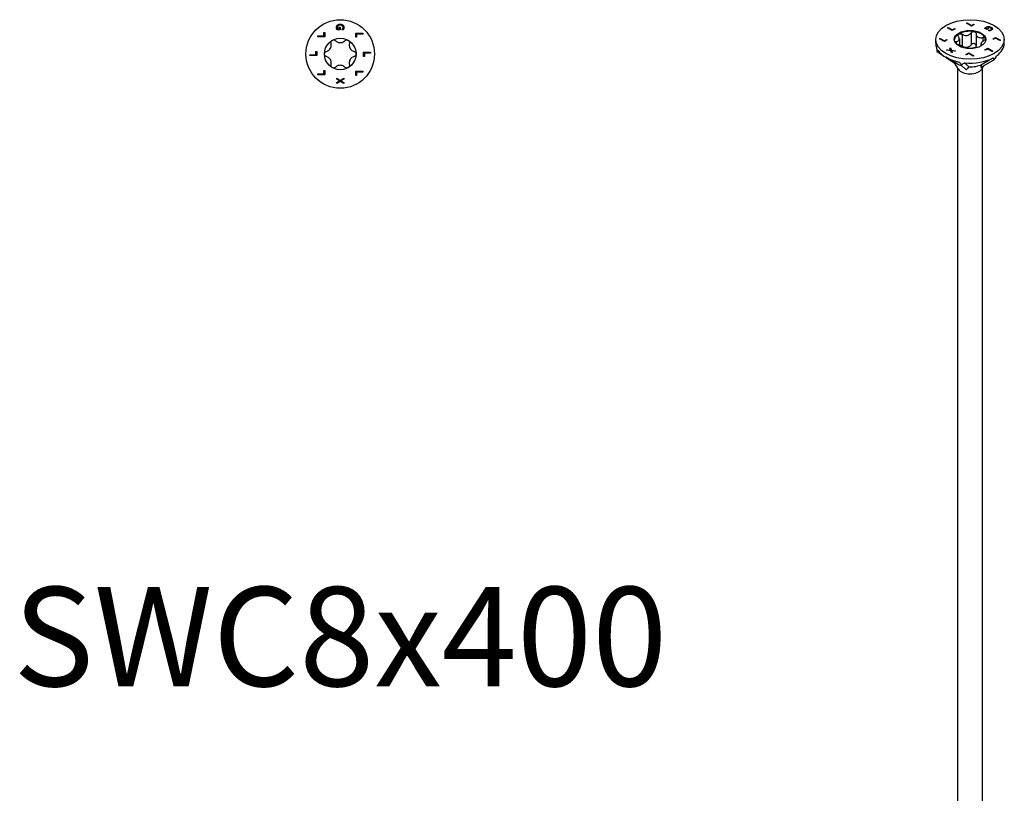
# Model space of a CAD drawing. Units: millimetres. Extents: x -69 to 142, y -851 to 0.
# Drawn here: x -69 to 142, y -685 to -520 of the extents above; entities that cross this region are included whole.
import ezdxf

# ---------------------------------------------------------------- set-up
doc = ezdxf.new("R2010")
doc.units = ezdxf.units.MM
doc.styles.get("Standard").update_dxf_attribs({"font": 'arial.ttf'})

# ---------------------------------------------------------------- blocks, each defined once
blk = doc.blocks.new('SWC8x400-Top')
for p, q in [((-3.49, 4.57), (-3.32, 4.57)), ((-3.49, 3.9), (-3.49, 4.57)), ((-3.32, 4.57), (-3.32, 3.7)), ((0.01, 5.16), (-0.65, 5.16)), ((-0.56, 5.36), (-0.17, 5.36)), ((-0.17, 5.7), (0.01, 5.7)), ((-0.17, 5.36), (-0.17, 5.7)), ((0.01, 5.7), (0.01, 5.16)), ((0.41, 5.17), (0.41, 5.18)), ((0.65, 5.17), (0.41, 5.17)), ((3.32, 4.43), (4.82, 4.43)), ((3.32, 3.56), (3.32, 4.43)), ((3.49, 4.23), (3.49, 3.56)), ((4.82, 4.23), (3.49, 4.23)), ((4.82, 4.43), (4.82, 4.23)), ((-4.82, 3.9), (-3.49, 3.9)), ((-4.82, 3.7), (-4.82, 3.9)), ((-3.32, 3.7), (-4.82, 3.7)), ((3.49, 3.56), (3.32, 3.56)), ((-5.18, 0.51), (-5, 0.51)), ((-5.18, -0.16), (-5.18, 0.51)), ((-5, 0.51), (-5, -0.36)), ((5, 0.36), (6.5, 0.36)), ((5, -0.51), (5, 0.36)), ((5.18, 0.16), (5.18, -0.51)), ((6.5, 0.16), (5.18, 0.16)), ((6.5, 0.36), (6.5, 0.16)), ((-6.5, -0.16), (-5.18, -0.16)), ((-6.5, -0.36), (-6.5, -0.16)), ((-5, -0.36), (-6.5, -0.36)), ((5.18, -0.51), (5, -0.51)), ((-3.49, -3.56), (-3.32, -3.56)), ((-3.49, -4.23), (-3.49, -3.56)), ((-3.32, -3.56), (-3.32, -4.43)), ((3.32, -3.7), (4.82, -3.7)), ((3.32, -4.57), (3.32, -3.7)), ((3.49, -3.9), (3.49, -4.57)), ((4.82, -3.9), (3.49, -3.9)), ((4.82, -3.7), (4.82, -3.9)), ((-4.82, -4.23), (-3.49, -4.23)), ((-4.82, -4.43), (-4.82, -4.23)), ((-3.32, -4.43), (-4.82, -4.43)), ((-0.75, -5.16), (0, -5.64)), ((-0.75, -5.37), (-0.75, -5.16)), ((-0.15, -5.75), (-0.75, -5.37)), ((-0.75, -6.11), (-0.15, -5.75)), ((0.01, -5.87), (-0.75, -6.34)), ((-0.75, -6.34), (-0.75, -6.11)), ((0, -5.64), (0.75, -5.17)), ((0.75, -6.34), (0.01, -5.87)), ((0.75, -5.4), (0.16, -5.76)), ((0.16, -5.76), (0.75, -6.12)), ((0.75, -5.17), (0.75, -5.4)), ((0.75, -6.12), (0.75, -6.34)), ((3.49, -4.57), (3.32, -4.57))]:
    blk.add_line(p, q)
for radius in [7.33, 3.38]:
    blk.add_circle((0, 0), radius)
for points in [[(-0.58, 6.18), (-0.48, 6.27), (-0.19, 6.37), (0, 6.37)], [(0, 6.37), (0.18, 6.37), (0.47, 6.27), (0.57, 6.17)], [(-0.78, 5.66), (-0.78, 5.82), (-0.68, 6.08), (-0.58, 6.18)], [(-0.73, 5.38), (-0.76, 5.46), (-0.78, 5.57), (-0.78, 5.66)], [(-0.65, 5.16), (-0.67, 5.2), (-0.72, 5.33), (-0.73, 5.38)], [(-0.45, 6.03), (-0.52, 5.96), (-0.61, 5.78), (-0.61, 5.67)], [(-0.61, 5.67), (-0.61, 5.58), (-0.58, 5.41), (-0.56, 5.36)], [(0.01, 6.16), (-0.14, 6.16), (-0.37, 6.09), (-0.45, 6.03)], [(0.61, 5.68), (0.61, 5.9), (0.28, 6.16), (0.01, 6.16)], [(0.41, 5.18), (0.44, 5.22), (0.5, 5.3), (0.53, 5.37)], [(0.53, 5.37), (0.57, 5.43), (0.61, 5.59), (0.61, 5.68)], [(0.57, 6.17), (0.67, 6.08), (0.78, 5.82), (0.78, 5.66)], [(0.74, 5.38), (0.72, 5.33), (0.67, 5.2), (0.65, 5.17)], [(0.78, 5.66), (0.78, 5.58), (0.76, 5.44), (0.74, 5.38)]]:
    blk.add_open_spline(points, degree=2)
for points, knots in [([(-2.94, 0.56), (-2.85, 0.59), (-2.77, 0.62), (-2.57, 0.72), (-2.46, 0.8), (-2.25, 0.99), (-2.17, 1.1), (-2.03, 1.33), (-1.98, 1.46), (-1.92, 1.73), (-1.91, 1.87), (-1.92, 2.08), (-1.94, 2.18), (-1.96, 2.27)], [0.0579032, 0.0579032, 0.0579032, 0.0579032, 0.0857843, 0.0857843, 0.1251708, 0.1251708, 0.1645574, 0.1645574, 0.2039439, 0.2039439, 0.2433305, 0.2433305, 0.2712116, 0.2712116, 0.2712116, 0.2712116]), ([(-1.96, 2.27), (-1.98, 2.35), (-1.98, 2.43), (-1.96, 2.59), (-1.93, 2.67), (-1.83, 2.82), (-1.76, 2.88), (-1.69, 2.92)], [0.02822296, 0.02822296, 0.02822296, 0.02822296, 0.05259324, 0.05259324, 0.07796832, 0.07796832, 0.10334341, 0.10334341, 0.10334341, 0.10334341]), ([(-1.69, 2.92), (-1.61, 2.97), (-1.53, 2.99), (-1.35, 3.01), (-1.26, 2.99), (-1.11, 2.93), (-1.04, 2.89), (-0.99, 2.83)], [0.10334341, 0.10334341, 0.10334341, 0.10334341, 0.12871849, 0.12871849, 0.15409357, 0.15409357, 0.17846385, 0.17846385, 0.17846385, 0.17846385]), ([(-0.99, 2.83), (-0.92, 2.76), (-0.84, 2.71), (-0.66, 2.59), (-0.54, 2.53), (-0.27, 2.44), (-0.13, 2.42), (0.13, 2.42), (0.27, 2.44), (0.54, 2.53), (0.66, 2.59), (0.84, 2.71), (0.92, 2.76), (0.99, 2.83)], [0.0579032, 0.0579032, 0.0579032, 0.0579032, 0.0857843, 0.0857843, 0.1251708, 0.1251708, 0.1645574, 0.1645574, 0.2039439, 0.2039439, 0.2433305, 0.2433305, 0.2712116, 0.2712116, 0.2712116, 0.2712116]), ([(0.99, 2.83), (1.04, 2.89), (1.11, 2.93), (1.26, 2.99), (1.35, 3.01), (1.53, 2.99), (1.61, 2.97), (1.69, 2.92)], [0.02822296, 0.02822296, 0.02822296, 0.02822296, 0.05259324, 0.05259324, 0.07796832, 0.07796832, 0.10334341, 0.10334341, 0.10334341, 0.10334341]), ([(1.69, 2.92), (1.76, 2.88), (1.83, 2.82), (1.93, 2.67), (1.96, 2.59), (1.98, 2.43), (1.98, 2.35), (1.96, 2.27)], [0.10334341, 0.10334341, 0.10334341, 0.10334341, 0.12871849, 0.12871849, 0.15409357, 0.15409357, 0.17846385, 0.17846385, 0.17846385, 0.17846385]), ([(1.96, 2.27), (1.94, 2.18), (1.92, 2.08), (1.91, 1.87), (1.92, 1.73), (1.98, 1.46), (2.03, 1.33), (2.17, 1.1), (2.25, 0.99), (2.46, 0.8), (2.57, 0.72), (2.77, 0.62), (2.85, 0.59), (2.94, 0.56)], [0.0579032, 0.0579032, 0.0579032, 0.0579032, 0.0857843, 0.0857843, 0.1251708, 0.1251708, 0.1645574, 0.1645574, 0.2039439, 0.2039439, 0.2433305, 0.2433305, 0.2712116, 0.2712116, 0.2712116, 0.2712116]), ([(-3.37, 0), (-3.37, 0.08), (-3.36, 0.17), (-3.28, 0.33), (-3.22, 0.4), (-3.1, 0.5), (-3.02, 0.54), (-2.94, 0.56)], [0.10334341, 0.10334341, 0.10334341, 0.10334341, 0.12871849, 0.12871849, 0.15409357, 0.15409357, 0.17846385, 0.17846385, 0.17846385, 0.17846385]), ([(-2.94, -0.56), (-3.02, -0.54), (-3.1, -0.5), (-3.22, -0.4), (-3.28, -0.33), (-3.36, -0.17), (-3.37, -0.08), (-3.37, 0)], [0.02822296, 0.02822296, 0.02822296, 0.02822296, 0.05259324, 0.05259324, 0.07796832, 0.07796832, 0.10334341, 0.10334341, 0.10334341, 0.10334341]), ([(2.94, 0.56), (3.02, 0.54), (3.1, 0.5), (3.22, 0.4), (3.28, 0.33), (3.36, 0.17), (3.38, 0.08), (3.38, 0)], [0.02822296, 0.02822296, 0.02822296, 0.02822296, 0.05259324, 0.05259324, 0.07796832, 0.07796832, 0.10334341, 0.10334341, 0.10334341, 0.10334341]), ([(-1.96, -2.27), (-1.94, -2.18), (-1.92, -2.08), (-1.91, -1.87), (-1.92, -1.73), (-1.98, -1.46), (-2.03, -1.33), (-2.17, -1.1), (-2.25, -0.99), (-2.46, -0.8), (-2.57, -0.72), (-2.77, -0.62), (-2.85, -0.59), (-2.94, -0.56)], [0.0579032, 0.0579032, 0.0579032, 0.0579032, 0.0857843, 0.0857843, 0.1251708, 0.1251708, 0.1645574, 0.1645574, 0.2039439, 0.2039439, 0.2433305, 0.2433305, 0.2712116, 0.2712116, 0.2712116, 0.2712116]), ([(2.94, -0.56), (2.85, -0.59), (2.77, -0.62), (2.57, -0.72), (2.46, -0.8), (2.25, -0.99), (2.17, -1.1), (2.03, -1.33), (1.98, -1.46), (1.92, -1.73), (1.91, -1.87), (1.92, -2.08), (1.94, -2.18), (1.96, -2.27)], [0.0579032, 0.0579032, 0.0579032, 0.0579032, 0.0857843, 0.0857843, 0.1251708, 0.1251708, 0.1645574, 0.1645574, 0.2039439, 0.2039439, 0.2433305, 0.2433305, 0.2712116, 0.2712116, 0.2712116, 0.2712116]), ([(3.38, 0), (3.38, -0.08), (3.36, -0.17), (3.28, -0.33), (3.22, -0.4), (3.1, -0.5), (3.02, -0.54), (2.94, -0.56)], [0.10334341, 0.10334341, 0.10334341, 0.10334341, 0.12871849, 0.12871849, 0.15409357, 0.15409357, 0.17846385, 0.17846385, 0.17846385, 0.17846385]), ([(-1.69, -2.92), (-1.76, -2.88), (-1.83, -2.82), (-1.93, -2.67), (-1.96, -2.59), (-1.98, -2.43), (-1.98, -2.35), (-1.96, -2.27)], [0.10334341, 0.10334341, 0.10334341, 0.10334341, 0.12871849, 0.12871849, 0.15409357, 0.15409357, 0.17846385, 0.17846385, 0.17846385, 0.17846385]), ([(-0.99, -2.83), (-1.04, -2.89), (-1.11, -2.93), (-1.26, -2.99), (-1.35, -3.01), (-1.53, -2.99), (-1.61, -2.97), (-1.69, -2.92)], [0.02822296, 0.02822296, 0.02822296, 0.02822296, 0.05259324, 0.05259324, 0.07796832, 0.07796832, 0.10334341, 0.10334341, 0.10334341, 0.10334341]), ([(0.99, -2.83), (0.92, -2.76), (0.84, -2.71), (0.66, -2.59), (0.54, -2.53), (0.27, -2.44), (0.13, -2.42), (-0.13, -2.42), (-0.27, -2.44), (-0.54, -2.53), (-0.66, -2.59), (-0.84, -2.71), (-0.92, -2.76), (-0.99, -2.83)], [0.0579032, 0.0579032, 0.0579032, 0.0579032, 0.0857843, 0.0857843, 0.1251708, 0.1251708, 0.1645574, 0.1645574, 0.2039439, 0.2039439, 0.2433305, 0.2433305, 0.2712116, 0.2712116, 0.2712116, 0.2712116]), ([(1.69, -2.92), (1.61, -2.97), (1.53, -2.99), (1.35, -3.01), (1.26, -2.99), (1.11, -2.93), (1.04, -2.89), (0.99, -2.83)], [0.10334341, 0.10334341, 0.10334341, 0.10334341, 0.12871849, 0.12871849, 0.15409357, 0.15409357, 0.17846385, 0.17846385, 0.17846385, 0.17846385]), ([(1.96, -2.27), (1.98, -2.35), (1.98, -2.43), (1.96, -2.59), (1.93, -2.67), (1.83, -2.82), (1.76, -2.88), (1.69, -2.92)], [0.02822296, 0.02822296, 0.02822296, 0.02822296, 0.05259324, 0.05259324, 0.07796832, 0.07796832, 0.10334341, 0.10334341, 0.10334341, 0.10334341])]:
    blk.add_open_spline(points, degree=3, knots=knots)
blk = doc.blocks.new('SWC8x400-ISO')
for p, q in [((-0.79, 166.78), (-0.64, 166.86)), ((0.28, 166.17), (-0.79, 166.78)), ((-0.78, 166.77), (-0.64, 166.85)), ((-0.64, 166.86), (0.29, 166.32)), ((-0.64, 166.86), (-0.64, 166.85)), ((-0.64, 166.85), (0.29, 166.31)), ((0.89, 166.52), (0.28, 166.17)), ((0.29, 166.32), (0.76, 166.59)), ((0.29, 166.31), (0.76, 166.59)), ((0.29, 166.32), (0.29, 166.31)), ((0.76, 166.59), (0.89, 166.52)), ((0.76, 166.59), (0.76, 166.59)), ((0.76, 166.59), (0.88, 166.52)), ((-4.85, 165.81), (-4.71, 165.89)), ((-3.79, 165.19), (-4.85, 165.81)), ((-4.84, 165.8), (-4.71, 165.88)), ((-4.71, 165.89), (-3.78, 165.35)), ((-4.71, 165.89), (-4.71, 165.88)), ((-4.71, 165.88), (-3.78, 165.34)), ((-3.18, 165.55), (-3.79, 165.19)), ((-3.78, 165.35), (-3.3, 165.62)), ((-3.78, 165.34), (-3.3, 165.61)), ((-3.78, 165.35), (-3.78, 165.34)), ((-3.3, 165.62), (-3.18, 165.55)), ((-3.3, 165.62), (-3.3, 165.61)), ((-3.3, 165.61), (-3.18, 165.54)), ((-1.68, 164.42), (-1.68, 161.84)), ((0.22, 164.71), (0.22, 162.14)), ((1.31, 164.54), (1.31, 161.97)), ((3.65, 165.4), (3.19, 165.67)), ((3.29, 165.8), (3.29, 165.79)), ((3.39, 165.71), (3.67, 165.56)), ((3.39, 165.71), (3.39, 165.71)), ((3.39, 165.71), (3.67, 165.55)), ((3.45, 165.93), (3.45, 165.92)), ((4.04, 165.63), (3.65, 165.4)), ((3.67, 165.56), (3.91, 165.7)), ((3.67, 165.55), (3.91, 165.69)), ((3.67, 165.56), (3.67, 165.55)), ((3.91, 165.7), (4.04, 165.63)), ((3.91, 165.7), (3.91, 165.69)), ((3.91, 165.69), (4.03, 165.62)), ((3.94, 165.24), (3.95, 165.25)), ((4.11, 165.14), (3.94, 165.24)), ((3.95, 165.25), (3.95, 165.24)), ((3.95, 165.24), (3.95, 165.24)), ((3.96, 166.06), (3.96, 166.05)), ((4.18, 165.27), (4.18, 165.27)), ((4.44, 165.37), (4.44, 165.36)), ((4.51, 165.9), (4.51, 165.89)), ((4.58, 165.55), (4.58, 165.54)), ((4.77, 165.59), (4.77, 165.58)), ((-7.32, 162.48), (-7.32, 163.3)), ((-6.54, 163.46), (-6.39, 163.54)), ((-5.47, 162.85), (-6.54, 163.46)), ((-6.53, 163.45), (-6.39, 163.53)), ((-6.39, 163.54), (-5.46, 163)), ((-6.39, 163.54), (-6.39, 163.53)), ((-6.39, 163.53), (-5.46, 162.99)), ((-4.86, 163.2), (-5.47, 162.85)), ((-5.46, 163), (-4.99, 163.27)), ((-5.46, 162.99), (-4.99, 163.27)), ((-5.46, 163), (-5.46, 162.99)), ((-4.99, 163.27), (-4.86, 163.2)), ((-4.99, 163.27), (-4.99, 163.27)), ((-4.99, 163.27), (-4.87, 163.2)), ((-2.99, 162.86), (-2.99, 162.4)), ((-2.29, 163.41), (-2.29, 162.1)), ((2.29, 162.26), (2.29, 161.87)), ((2.7, 163.74), (2.7, 162.89)), ((4.86, 163.4), (5.47, 163.75)), ((4.99, 163.33), (4.86, 163.4)), ((4.87, 163.39), (5.47, 163.75)), ((5.46, 163.6), (4.99, 163.33)), ((6.39, 163.06), (5.46, 163.6)), ((5.47, 163.75), (6.54, 163.14)), ((5.47, 163.75), (5.47, 163.75)), ((5.47, 163.75), (6.53, 163.14)), ((6.54, 163.14), (6.39, 163.06)), ((7.33, 162.48), (7.33, 163.3)), ((-7.08, 160.81), (-6.08, 160.12)), ((-5.01, 161.02), (-4.85, 161.11)), ((-4.14, 160.9), (-5.01, 161.02)), ((-5, 161.02), (-4.85, 161.1)), ((-4.85, 161.11), (-4.17, 161.02)), ((-4.85, 161.11), (-4.85, 161.1)), ((-4.85, 161.1), (-4.17, 161.01)), ((-4.33, 161.41), (-4.18, 161.5)), ((-4.33, 161.41), (-4.18, 161.49)), ((-4.17, 161.02), (-4.33, 161.41)), ((-4.18, 161.5), (-3.99, 161)), ((-4.18, 161.5), (-4.18, 161.49)), ((-4.18, 161.49), (-3.99, 160.99)), ((-4.17, 161.02), (-4.17, 161.01)), ((-3.95, 160.41), (-4.14, 160.9)), ((-3.99, 161), (-3.13, 160.88)), ((-3.99, 161), (-3.99, 160.99)), ((-3.99, 160.99), (-3.14, 160.87)), ((-3.96, 160.88), (-3.8, 160.49)), ((-3.96, 160.88), (-3.96, 160.87)), ((-3.29, 160.79), (-3.96, 160.88)), ((-3.96, 160.87), (-3.8, 160.49)), ((-3.8, 160.49), (-3.95, 160.41)), ((-3.13, 160.88), (-3.29, 160.79)), ((-0.89, 160.08), (-0.28, 160.43)), ((-0.76, 160.01), (-0.89, 160.08)), ((-0.88, 160.07), (-0.28, 160.43)), ((-0.29, 160.28), (-0.76, 160.01)), ((0.64, 159.74), (-0.29, 160.28)), ((-0.28, 160.43), (0.79, 159.82)), ((-0.28, 160.43), (-0.28, 160.43)), ((-0.28, 160.43), (0.78, 159.82)), ((2.48, 162.01), (2.48, 161.98)), ((3.18, 161.05), (3.79, 161.41)), ((3.18, 161.05), (3.79, 161.4)), ((3.3, 160.98), (3.18, 161.05)), ((3.78, 161.25), (3.3, 160.98)), ((4.71, 160.71), (3.78, 161.25)), ((3.79, 161.41), (4.85, 160.79)), ((3.79, 161.41), (3.79, 161.4)), ((3.79, 161.4), (4.84, 160.79)), ((4.85, 160.79), (4.71, 160.71)), ((-2.78, 158.1), (-5.18, 159.49)), ((-5.1, 159.45), (-3.21, 158.14)), ((-2.49, 156.95), (-3.33, 158.34)), ((0.79, 159.82), (0.64, 159.74)), ((5.18, 158.92), (2.34, 157.28)), ((-2.64, -86.22), (-2.64, 157.19)), ((-1.9, 157.82), (-0.86, 156.78)), ((2.49, 156.95), (2.87, 157.58)), ((2.64, -86.22), (2.64, 157.19))]:
    blk.add_line(p, q)
for major_axis in [(7.33, 0), (-3.38, 0)]:
    blk.add_ellipse((0, 163.3), major_axis=major_axis, ratio=0.57735)
for centre, major_axis, ratio, start_param, end_param in [((0, 163.1), (-3.38, 0), 0.57735, 5.497787, 6.230783), ((0, 163.1), (-3.38, 0), 0.57735, 4.45059, 5.497787), ((0, 163.1), (3.38, 0), 0.57735, 0.261799, 1.308997), ((0, 162.48), (-7.33, 0), 0.57735, 0, 0.213405), ((0, 163.1), (3.38, 0), 0.57735, 0.052402, 0.261799), ((0, 162.48), (7.32, 0), 0.57735, 5.600808, 6.283185), ((0, 155.93), (-4.41, 16.82), 0.347719, 1.13789, 1.186284), ((0, 155.93), (7.18, -4.75), 0.299943, 2.972722, 3.075743), ((0, 162.48), (-7.32, 0), 0.57735, 0.36482, 1.260603), ((-1.03, 157.25), (-2.48, 2), 0.296065, 0.608331, 0.68192), ((0, 159.71), (3.92, 0), 0.57735, 3.926991, 4.248772), ((0, 155.93), (-7.29, 13.3), 0.050221, 1.351949, 1.400343), ((0, 155.93), (7.18, 4.7), 0.306435, 1.531805, 1.634826), ((0, 162.48), (7.33, 0), 0.57735, 4.55361, 5.449393), ((0, 159.71), (3.93, 0), 0.57735, 4.654954, 5.406395), ((0, 155.93), (5.15, -9.1), 0.57169, 1.57558, 1.623975), ((0, 155.93), (-7.02, -9.27), 0.227108, 2.064827, 2.167848), ((0, 157.45), (-2.64, 0), 0.57735, 0.336017, 2.805576), ((1.01, 157.24), (2.48, 1.98), 0.30371, 1.838316, 2.153843)]:
    blk.add_ellipse(centre, major_axis=major_axis, ratio=ratio, start_param=start_param, end_param=end_param)
for points, degree, knots in [([(-2.48, 163.96), (-2.52, 164.02), (-2.55, 164.08), (-2.56, 164.21), (-2.55, 164.28), (-2.5, 164.39), (-2.45, 164.44), (-2.39, 164.47)], 3, [0.02822296, 0.02822296, 0.02822296, 0.02822296, 0.05259324, 0.05259324, 0.07796832, 0.07796832, 0.10334341, 0.10334341, 0.10334341, 0.10334341]), ([(-2.39, 164.47), (-2.33, 164.51), (-2.25, 164.53), (-2.08, 164.55), (-1.99, 164.54), (-1.83, 164.49), (-1.75, 164.46), (-1.68, 164.42)], 3, [0.10334341, 0.10334341, 0.10334341, 0.10334341, 0.12871849, 0.12871849, 0.15409357, 0.15409357, 0.17846385, 0.17846385, 0.17846385, 0.17846385]), ([(-1.68, 164.42), (-1.6, 164.36), (-1.52, 164.32), (-1.31, 164.23), (-1.17, 164.19), (-0.9, 164.15), (-0.75, 164.15), (-0.5, 164.19), (-0.37, 164.23), (-0.13, 164.35), (-0.03, 164.43), (0.12, 164.57), (0.17, 164.64), (0.22, 164.71)], 3, [0.0579032, 0.0579032, 0.0579032, 0.0579032, 0.0857843, 0.0857843, 0.1251708, 0.1251708, 0.1645574, 0.1645574, 0.2039439, 0.2039439, 0.2433305, 0.2433305, 0.2712116, 0.2712116, 0.2712116, 0.2712116]), ([(0.22, 164.71), (0.26, 164.77), (0.32, 164.83), (0.45, 164.91), (0.53, 164.95), (0.7, 164.99), (0.79, 164.99), (0.87, 164.98)], 3, [0.02822296, 0.02822296, 0.02822296, 0.02822296, 0.05259324, 0.05259324, 0.07796832, 0.07796832, 0.10334341, 0.10334341, 0.10334341, 0.10334341]), ([(0.87, 164.98), (0.96, 164.97), (1.04, 164.94), (1.17, 164.85), (1.22, 164.79), (1.29, 164.68), (1.31, 164.61), (1.31, 164.54)], 3, [0.10334341, 0.10334341, 0.10334341, 0.10334341, 0.12871849, 0.12871849, 0.15409357, 0.15409357, 0.17846385, 0.17846385, 0.17846385, 0.17846385]), ([(1.31, 164.54), (1.31, 164.46), (1.32, 164.38), (1.36, 164.21), (1.4, 164.11), (1.54, 163.93), (1.62, 163.86), (1.81, 163.75), (1.92, 163.71), (2.17, 163.67), (2.3, 163.67), (2.51, 163.69), (2.6, 163.71), (2.7, 163.74)], 3, [0.0579032, 0.0579032, 0.0579032, 0.0579032, 0.0857843, 0.0857843, 0.1251708, 0.1251708, 0.1645574, 0.1645574, 0.2039439, 0.2039439, 0.2433305, 0.2433305, 0.2712116, 0.2712116, 0.2712116, 0.2712116]), ([(3.19, 165.67), (3.21, 165.69), (3.26, 165.76), (3.29, 165.79)], 2, [0.126968, 0.126968, 0.126968, 1, 2, 2, 2]), ([(-3.25, 162.77), (-3.23, 162.79), (-3.2, 162.81), (-3.12, 162.84), (-3.06, 162.86), (-2.99, 162.86)], 3, [0.13753652, 0.13753652, 0.13753652, 0.13753652, 0.15409357, 0.15409357, 0.17846385, 0.17846385, 0.17846385, 0.17846385]), ([(-2.99, 162.86), (-2.91, 162.86), (-2.83, 162.87), (-2.67, 162.9), (-2.58, 162.94), (-2.43, 163.04), (-2.38, 163.1), (-2.31, 163.25), (-2.29, 163.34), (-2.3, 163.54), (-2.33, 163.64), (-2.39, 163.81), (-2.43, 163.88), (-2.48, 163.96)], 3, [0.0579032, 0.0579032, 0.0579032, 0.0579032, 0.0857843, 0.0857843, 0.1251708, 0.1251708, 0.1645574, 0.1645574, 0.2039439, 0.2039439, 0.2433305, 0.2433305, 0.2712116, 0.2712116, 0.2712116, 0.2712116]), ([(-1.33, 161.51), (-1.33, 161.51), (-1.33, 161.51), (-1.36, 161.56), (-1.4, 161.61), (-1.54, 161.71), (-1.62, 161.77), (-1.81, 161.88), (-1.92, 161.94), (-2.17, 162.05), (-2.3, 162.1), (-2.51, 162.18), (-2.6, 162.2), (-2.7, 162.23)], 3, [0.0836983, 0.0836983, 0.0836983, 0.0836983, 0.0857843, 0.0857843, 0.1251708, 0.1251708, 0.1645574, 0.1645574, 0.2039439, 0.2039439, 0.2433305, 0.2433305, 0.2712116, 0.2712116, 0.2712116, 0.2712116]), ([(0.22, 162.14), (0.17, 162.07), (0.12, 162), (-0.03, 161.86), (-0.13, 161.78), (-0.37, 161.65), (-0.5, 161.61), (-0.75, 161.57), (-0.9, 161.57), (-1.17, 161.62), (-1.31, 161.66), (-1.52, 161.75), (-1.6, 161.79), (-1.68, 161.84)], 3, [0.6014194, 0.6014194, 0.6014194, 0.6014194, 0.6293005, 0.6293005, 0.668687, 0.668687, 0.7080736, 0.7080736, 0.7474601, 0.7474601, 0.7868467, 0.7868467, 0.8147277, 0.8147277, 0.8147277, 0.8147277]), ([(0.87, 162.41), (0.79, 162.42), (0.7, 162.42), (0.53, 162.38), (0.45, 162.34), (0.32, 162.26), (0.26, 162.2), (0.22, 162.14)], 3, [0.25980601, 0.25980601, 0.25980601, 0.25980601, 0.28518109, 0.28518109, 0.31055617, 0.31055617, 0.33492646, 0.33492646, 0.33492646, 0.33492646]), ([(1.31, 161.97), (1.31, 162.04), (1.29, 162.11), (1.22, 162.22), (1.17, 162.28), (1.04, 162.36), (0.96, 162.39), (0.87, 162.41)], 3, [0.18468556, 0.18468556, 0.18468556, 0.18468556, 0.20905584, 0.20905584, 0.23443093, 0.23443093, 0.25980601, 0.25980601, 0.25980601, 0.25980601]), ([(2.99, 163.11), (2.91, 163.06), (2.83, 163), (2.67, 162.87), (2.58, 162.78), (2.43, 162.61), (2.38, 162.52), (2.31, 162.38), (2.29, 162.31), (2.3, 162.18), (2.33, 162.13), (2.39, 162.06), (2.43, 162.03), (2.48, 162.01)], 3, [0.0579032, 0.0579032, 0.0579032, 0.0579032, 0.0857843, 0.0857843, 0.1251708, 0.1251708, 0.1645574, 0.1645574, 0.2039439, 0.2039439, 0.2433305, 0.2433305, 0.2712116, 0.2712116, 0.2712116, 0.2712116]), ([(2.7, 163.74), (2.78, 163.76), (2.86, 163.77), (3.01, 163.76), (3.08, 163.75), (3.2, 163.69), (3.24, 163.65), (3.26, 163.6)], 3, [0.02822296, 0.02822296, 0.02822296, 0.02822296, 0.05259324, 0.05259324, 0.07796832, 0.07796832, 0.10334341, 0.10334341, 0.10334341, 0.10334341]), ([(3.26, 163.6), (3.28, 163.55), (3.29, 163.5), (3.25, 163.38), (3.22, 163.32), (3.12, 163.21), (3.06, 163.16), (2.99, 163.11)], 3, [0.10334341, 0.10334341, 0.10334341, 0.10334341, 0.12871849, 0.12871849, 0.15409357, 0.15409357, 0.17846385, 0.17846385, 0.17846385, 0.17846385]), ([(-1.68, 161.84), (-1.75, 161.89), (-1.83, 161.92), (-1.93, 161.95), (-1.95, 161.95), (-1.97, 161.96)], 3, [0.18468556, 0.18468556, 0.18468556, 0.18468556, 0.20905584, 0.20905584, 0.21453664, 0.21453664, 0.21453664, 0.21453664]), ([(1.49, 161.55), (1.47, 161.55), (1.45, 161.55), (1.31, 161.54), (1.17, 161.53), (0.9, 161.5), (0.75, 161.48), (0.5, 161.44), (0.37, 161.42), (0.18, 161.38), (0.12, 161.37), (0.06, 161.35)], 3, [0.079757, 0.079757, 0.079757, 0.079757, 0.0857843, 0.0857843, 0.1251708, 0.1251708, 0.1645574, 0.1645574, 0.2039439, 0.2039439, 0.2264039, 0.2264039, 0.2264039, 0.2264039]), ([(1.41, 161.55), (1.38, 161.61), (1.35, 161.68), (1.32, 161.81), (1.31, 161.89), (1.31, 161.97)], 3, [0.761245, 0.761245, 0.761245, 0.761245, 0.78684668, 0.78684668, 0.81472774, 0.81472774, 0.81472774, 0.81472774])]:
    blk.add_open_spline(points, degree=degree, knots=knots)
for points, degree in [([(3.19, 165.67), (3.2, 165.69), (3.26, 165.77), (3.29, 165.8)], 2), ([(3.29, 165.8), (3.32, 165.84), (3.39, 165.89), (3.45, 165.93)], 2), ([(3.29, 165.79), (3.32, 165.83), (3.39, 165.88), (3.45, 165.92)], 2), ([(3.58, 165.86), (3.52, 165.83), (3.42, 165.75), (3.39, 165.71)], 2), ([(3.45, 165.93), (3.56, 165.99), (3.82, 166.06), (3.96, 166.06)], 2), ([(3.45, 165.92), (3.56, 165.98), (3.82, 166.05), (3.96, 166.05)], 2), ([(3.95, 165.94), (3.85, 165.95), (3.66, 165.91), (3.58, 165.86)], 2), ([(4.36, 165.81), (4.26, 165.87), (4.05, 165.94), (3.95, 165.94)], 2), ([(3.95, 165.25), (4, 165.25), (4.1, 165.26), (4.18, 165.27)], 2), ([(3.95, 165.24), (4, 165.24), (4.1, 165.25), (4.18, 165.27)], 2), ([(3.96, 166.06), (4.09, 166.06), (4.37, 165.98), (4.51, 165.9)], 2), ([(3.96, 166.05), (4.09, 166.05), (4.37, 165.97), (4.51, 165.89)], 2), ([(4.32, 165.19), (4.28, 165.18), (4.15, 165.15), (4.11, 165.14)], 2), ([(4.18, 165.27), (4.24, 165.29), (4.38, 165.33), (4.44, 165.37)], 2), ([(4.18, 165.27), (4.24, 165.28), (4.38, 165.33), (4.44, 165.36)], 2), ([(4.55, 165.29), (4.5, 165.26), (4.38, 165.21), (4.32, 165.19)], 2), ([(4.44, 165.37), (4.6, 165.46), (4.56, 165.7), (4.36, 165.81)], 2), ([(4.44, 165.36), (4.58, 165.44), (4.58, 165.54)], 2), ([(4.51, 165.9), (4.64, 165.83), (4.77, 165.67), (4.77, 165.59)], 2), ([(4.51, 165.89), (4.64, 165.82), (4.77, 165.66), (4.77, 165.58)], 2), ([(4.77, 165.59), (4.78, 165.51), (4.66, 165.36), (4.55, 165.29)], 2), ([(4.77, 165.58), (4.77, 165.57), (4.77, 165.57)], 2), ([(-2.7, 162.23), (-2.77, 162.25), (-2.83, 162.27), (-2.9, 162.3)], 3), ([(2.48, 162.01), (2.49, 162.01), (2.5, 162), (2.51, 162)], 3)]:
    blk.add_open_spline(points, degree=degree)
for points, weights in [([(-1.16, 158.31), (-0.54, 157.71), (-0.23, 157.44)], [1, 1.06988316524, 1]), ([(2.34, 157.28), (2.43, 157.6), (2.51, 157.97)], [1.00063033984, 1.00076919039, 1]), ([(2.51, 157.97), (3.34, 158.44), (4.92, 159.35)], [1, 1.05280408884, 1])]:
    blk.add_rational_spline(points, weights, degree=2)

msp = doc.modelspace()

# ---------------------------------------------------------------- block references
for name, p in [('SWC8x400-Top', (0, -527.33)), ('SWC8x400-ISO', (134.65, -687.53))]:
    msp.add_blockref(name, p)

# ---------------------------------------------------------------- texts
at = {"insert": (0, -654.65), "char_height": 21.221, "attachment_point": 5}
msp.add_mtext('SWC8x400', dxfattribs=at)

doc.saveas('drawing.dxf')
